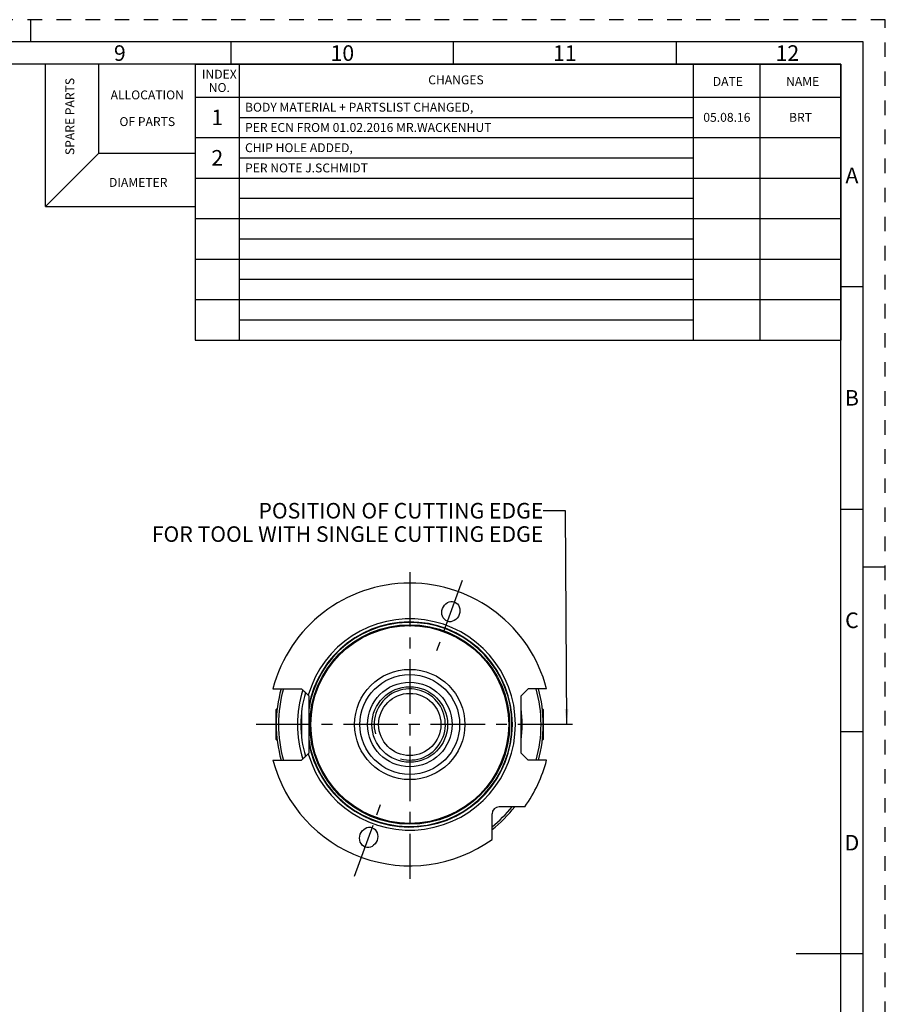
# Model space of a CAD drawing. Units: millimetres. Extents: x 0 to 594, y 0 to 420.
# Drawn here: x 400 to 594, y 199 to 420 of the extents above; entities that cross this region are included whole.
import ezdxf

# ---------------------------------------------------------------- set-up
doc = ezdxf.new("R2010")
doc.units = ezdxf.units.MM
doc.header["$LTSCALE"] = 32.67
doc.linetypes.add('CENTER', pattern=[0.6, 0.375, -0.075, 0.075, -0.075])
doc.linetypes.add('HIDDEN', pattern=[0.2, 0.1, -0.1])
doc.layers.get('0').update_dxf_attribs({"linetype": 'CONTINUOUS'})
for name, color, linetype in [('10058658_AXIS', 7, 'CONTINUOUS'), ('10058658_CL', 7, 'CONTINUOUS'), ('231017-001-02-ED1_FORMAT', 7, 'CONTINUOUS'), ('231017-001-02-ED1_TEXT', 7, 'CONTINUOUS'), ('K2865-24_HP_CL', 7, 'CONTINUOUS')]:
    doc.layers.add(name, color=color, linetype=linetype)
doc.styles.get("Standard").update_dxf_attribs({"font": 'TXT.SHX', "width": 0.7})
doc.styles.add('TEXTSTYLE_2', font='TXT.SHX', dxfattribs={"width": 0.675})
doc.dimstyles.get("Standard").update_dxf_attribs({"dimtxt": 3.5, "dimasz": 3.5, "dimexe": 0.18, "dimexo": 0.0625, "dimgap": 0.09, "dimtad": 1, "dimdec": 3, "dimdsep": 46, "dimtxsty": 'STANDARD', "dimblk": '_FILLED', "dimblk1": '_FILLED', "dimblk2": '_FILLED', "dimcen": 0.09, "dimclrt": 2, "dimadec": 0, "dimazin": 0, "dimtol": 1, "dimtp": 0.005, "dimtm": 0.005, "dimtfac": 1, "dimtdec": 3, "dimtofl": 0, "dimtmove": 0, "dimatfit": 3, "dimldrblk": '_FILLED', "dimfxl": 1, "dimtolj": 1, "dimarcsym": 0})

# ---------------------------------------------------------------- blocks, each defined once
blk = doc.blocks.new('_FILLED')
at = {"color": 0, "linetype": 'BYBLOCK'}
blk.add_solid([(0, 0), (-1, 0.125), (-1, -0.125)], dxfattribs=at)

msp = doc.modelspace()

# ---------------------------------------------------------------- linework, layer by layer
at = {"layer": '10058658_AXIS', "color": 3, "linetype": 'CENTER'}
for p, q in [((487.1469, 295.8284), (487.1469, 226.8602)), ((498.9148, 293.9067), (493.1864, 278.1682)), ((523.6865, 261.5746), (452.4055, 261.5746)), ((474.7309, 227.4621), (481.1073, 244.9811))]:
    msp.add_line(p, q, dxfattribs=at)
at = {"layer": '10058658_CL', "color": 7, "linetype": 'CONTINUOUS'}
for p, q in [((456.4085, 269.6246), (462.8469, 269.6246)), ((462.8469, 269.6246), (464.4469, 268.0246)), ((464.4469, 268.0246), (464.4469, 255.1246)), ((512.1469, 268.0246), (513.7469, 269.6246)), ((512.1469, 255.1246), (512.1469, 268.0246)), ((517.8852, 269.6246), (513.7469, 269.6246)), ((462.8469, 264.6987), (462.8469, 258.4505)), ((462.8469, 253.5246), (464.4469, 255.1246)), ((512.1469, 255.1246), (513.7469, 253.5246)), ((456.4085, 253.5246), (462.8469, 253.5246)), ((517.8852, 253.5246), (513.7469, 253.5246)), ((505.6469, 235.7405), (505.6469, 241.4746)), ((512.981, 243.0746), (507.2469, 243.0746))]:
    msp.add_line(p, q, dxfattribs=at)
at = {"layer": '10058658_CL', "color": 9, "linetype": 'CONTINUOUS'}
for radius in [22.425, 12.3963, 11.2089, 9.5]:
    msp.add_circle((487.1469, 261.5746), radius, dxfattribs=at)
at = {"layer": '10058658_CL', "color": 7, "linetype": 'CONTINUOUS'}
for radius in [22.225, 8.5, 7]:
    msp.add_circle((487.1469, 261.5746), radius, dxfattribs=at)
for centre, radius, start, end in [((487.1469, 261.5746), 31.775, 14.675471, 165.324529), ((487.1469, 261.5746), 23.7455, 196.059526, 163.940474), ((487.1469, 261.5746), 30, 164.434548, 195.565243), ((487.1469, 261.5746), 29.5, 164.16408, 195.836091), ((487.1469, 261.5746), 24.5, 163.033393, 196.966607), ((487.1469, 261.5746), 29.5, 344.163881, 15.836119), ((487.1469, 261.5746), 30, 344.434564, 15.565462), ((487.1469, 261.5746), 31.775, 194.675471, 305.606748), ((487.1469, 261.5746), 31.775, 324.393252, 345.324529), ((507.2469, 241.4746), 1.6, 90, 180), ((487.1469, 261.5746), 29.5, 308.838326, 321.161705), ((487.1469, 261.5746), 30, 308.07397, 321.925954)]:
    msp.add_arc(centre, radius, start, end, dxfattribs=at)
at = {"layer": '10058658_CL', "color": 9, "linetype": 'CONTINUOUS'}
for radius, start, end in [(23.05, 189.997405, 170.002595), (22.9465, 188.405302, 171.594698), (25.25, 162.069928, 197.930072), (25.25, 351.934205, 8.06323)]:
    msp.add_arc((487.1469, 261.5746), radius, start, end, dxfattribs=at)
at = {"layer": '10058658_CL', "color": 3, "linetype": 'CONTINUOUS'}
msp.add_arc((487.1469, 261.5746), 8, 255, 195, dxfattribs=at)
at = {"layer": '10058658_CL', "color": 7, "linetype": 'CONTINUOUS'}
for centre, major_axis in [((496.3814, 286.9463), (-0.7899, -2.1701)), ((477.9123, 236.2029), (0.7899, 2.1701))]:
    msp.add_ellipse(centre, major_axis=major_axis, ratio=0.8660254, dxfattribs=at)
for points, knots in [([(463.3374, 269.1341), (463.3632, 269.1083), (463.4132, 269.0582), (463.4849, 268.986), (463.5498, 268.9199), (463.6058, 268.8614), (463.6461, 268.8177), (463.6724, 268.7875), (463.6876, 268.769), (463.6994, 268.7535), (463.7077, 268.741), (463.7125, 268.7318), (463.7138, 268.726), (463.7132, 268.7241)], [0, 0, 0, 0, 0.19626516, 0.37988025, 0.54695068, 0.69343046, 0.81526549, 0.86573123, 0.90864307, 0.94363368, 0.97043877, 0.98900955, 1, 1, 1, 1]), ([(463.7132, 254.4252), (463.7138, 254.4232), (463.7125, 254.4175), (463.7077, 254.4083), (463.6994, 254.3957), (463.6876, 254.3802), (463.6724, 254.3617), (463.6461, 254.3315), (463.6058, 254.2879), (463.5498, 254.2294), (463.4849, 254.1633), (463.4132, 254.091), (463.3632, 254.041), (463.3374, 254.0151)], [0, 0, 0, 0, 0.01099048, 0.02956107, 0.05636616, 0.0913568, 0.13426873, 0.18473462, 0.30656975, 0.45304971, 0.62012013, 0.803736, 1, 1, 1, 1])]:
    msp.add_open_spline(points, degree=3, knots=knots, dxfattribs=at)
at = {"layer": '231017-001-02-ED1_FORMAT', "color": 6, "linetype": 'HIDDEN'}
for p, q in [((594, 420), (0, 420)), ((594, 0), (594, 420))]:
    msp.add_line(p, q, dxfattribs=at)
at = {"layer": '231017-001-02-ED1_FORMAT', "color": 3, "linetype": 'CONTINUOUS'}
for p, q in [((402, 415), (402, 420)), ((447, 410), (447, 415)), ((497, 410), (497, 415)), ((547, 415), (547, 410)), ((404.9411, 410), (10, 410)), ((438.9014, 410), (584.0014, 410)), ((438.9014, 410), (438.9014, 348)), ((584.0014, 410), (584.0014, 348)), ((584, 360), (589, 360)), ((438.9014, 348), (584.0014, 348)), ((584, 72.5), (584, 348)), ((584, 310), (589, 310)), ((589, 297), (594, 297)), ((584, 260), (589, 260))]:
    msp.add_line(p, q, dxfattribs=at)
at = {"layer": '231017-001-02-ED1_FORMAT', "color": 7, "linetype": 'CONTINUOUS'}
for p, q in [((589, 415), (5, 415)), ((589, 5), (589, 415)), ((584, 410), (404.9411, 410)), ((405.3014, 377.999), (405.3014, 410)), ((417.3014, 389.999), (417.3014, 410)), ((438.9014, 410), (438.9014, 348)), ((448.9014, 348), (448.9014, 410)), ((550.9, 348), (550.9, 410)), ((565.9, 348), (565.9, 410)), ((584, 348), (584, 410)), ((438.9014, 402.5999), (584, 402.5999)), ((448.9014, 398.0499), (550.9, 398.0499)), ((438.9014, 393.5), (584, 393.5)), ((405.3014, 377.999), (417.3014, 389.999)), ((417.3014, 389.999), (438.9014, 389.999)), ((448.9014, 388.95), (550.9, 388.95)), ((438.9014, 384.4), (584, 384.4)), ((448.9014, 379.85), (550.9, 379.85)), ((405.3014, 377.999), (438.9014, 377.999)), ((438.9014, 375.3), (584, 375.3)), ((448.9014, 370.75), (550.9, 370.75)), ((438.9014, 366.2), (584, 366.2)), ((448.9014, 361.65), (550.9, 361.65)), ((438.9014, 357.1), (584, 357.1)), ((448.9014, 352.55), (550.9, 352.55)), ((438.9014, 348), (584, 348)), ((589, 210), (574, 210))]:
    msp.add_line(p, q, dxfattribs=at)
at = {"layer": 'K2865-24_HP_CL', "color": 7, "linetype": 'CONTINUOUS'}
for p, q in [((457.3641, 265.1785), (457.1469, 264.9612)), ((457.1469, 258.1881), (457.1469, 264.9612)), ((516.9295, 265.1786), (517.1469, 264.9612)), ((517.1469, 264.9612), (517.1469, 258.1881)), ((457.3648, 257.9702), (457.1469, 258.1881)), ((516.9292, 257.9704), (517.1469, 258.1881))]:
    msp.add_line(p, q, dxfattribs=at)
at = {"layer": 'K2865-24_HP_CL', "color": 3, "linetype": 'CONTINUOUS'}
for p, q in [((457.3393, 264.9612), (457.1469, 264.9612)), ((516.9544, 264.9612), (517.1469, 264.9612)), ((457.339, 258.1881), (457.1469, 258.1881)), ((516.9545, 258.1881), (517.1469, 258.1881))]:
    msp.add_line(p, q, dxfattribs=at)

# ---------------------------------------------------------------- texts
at = {"layer": '231017-001-02-ED1_FORMAT', "color": 90, "linetype": 'CONTINUOUS', "char_height": 3.5, "attachment_point": 2, "line_spacing_factor": 0.9, "style": 'TEXTSTYLE_2'}
for s, insert, width in [('9', (422, 414.25), 2.75), ('10', (472, 414.25), 4.75), ('11', (522, 414.25), 4), ('12', (572, 414.25), 4.75), ('A', (586.5, 386.75), 3), ('B', (586.5, 336.75), 2.75), ('C', (586.5, 286.75), 2.916667), ('D', (586.5, 236.75), 3.166667)]:
    msp.add_mtext(s, dxfattribs=dict(at, insert=insert, width=width))
at = {"layer": '231017-001-02-ED1_FORMAT', "color": 2, "linetype": 'CONTINUOUS', "line_spacing_factor": 0.9}
for s, insert, char_height, width, attachment_point in [('INDEX\\PNO.', (444.3535, 408.7498), 2, 7.809524, 2), ('CHANGES', (497.5267, 407.4685), 2, 11.095238, 2), ('DATE', (555.2387, 407.1192), 2, 6.666667, 1), ('NAME', (575.4356, 407.1192), 2, 6.428571, 2), ('ALLOCATION\\P \\POF PARTS', (428.1667, 404.0928), 2, 15.380952, 2), ('BODY MATERIAL + PARTSLIST CHANGED,', (450.1264, 401.325), 2, 53.285714, 1), ('1', (443.9014, 399.8), 3.5, 2, 2), ('05.08.16', (558.4014, 399.05), 2, 11.142857, 2), ('BRT', (574.9514, 399.05), 2, 4.857143, 2), ('PER ECN FROM 01.02.2016 MR.WACKENHUT', (450.1264, 396.775), 2, 55.761905, 1), ('CHIP HOLE ADDED,', (450.1264, 392.225), 2, 24.809524, 1), ('2', (443.9014, 390.7), 3.5, 2.75, 2), ('PER NOTE J.SCHMIDT', (450.1264, 387.675), 2, 27.761905, 1), ('DIAMETER', (426.1327, 384.428), 2, 12.666667, 2)]:
    msp.add_mtext(s, dxfattribs=dict(at, insert=insert, char_height=char_height, width=width, attachment_point=attachment_point))
at = {"layer": '231017-001-02-ED1_FORMAT', "color": 2, "linetype": 'CONTINUOUS', "insert": (409.7608, 398.2421), "char_height": 2, "width": 17.571429, "attachment_point": 2, "rotation": 90, "line_spacing_factor": 0.9}
msp.add_mtext('SPARE PARTS', dxfattribs=at)
at = {"layer": '231017-001-02-ED1_TEXT', "color": 2, "linetype": 'CONTINUOUS', "insert": (517.1469, 311.3746), "char_height": 3.5, "width": 90.833333, "attachment_point": 3, "line_spacing_factor": 0.9}
msp.add_mtext('POSITION OF CUTTING EDGE\\PFOR TOOL WITH SINGLE CUTTING EDGE', dxfattribs=at)

# ---------------------------------------------------------------- leaders
at = {"layer": '231017-001-02-ED1_TEXT', "color": 3, "linetype": 'CONTINUOUS'}
msp.add_leader([(522.4032, 261.5746), (522.1469, 309.6246), (517.1469, 309.6246)], dimstyle='STANDARD', override={"dimtad": 0}, dxfattribs=at)

doc.saveas('drawing.dxf')
